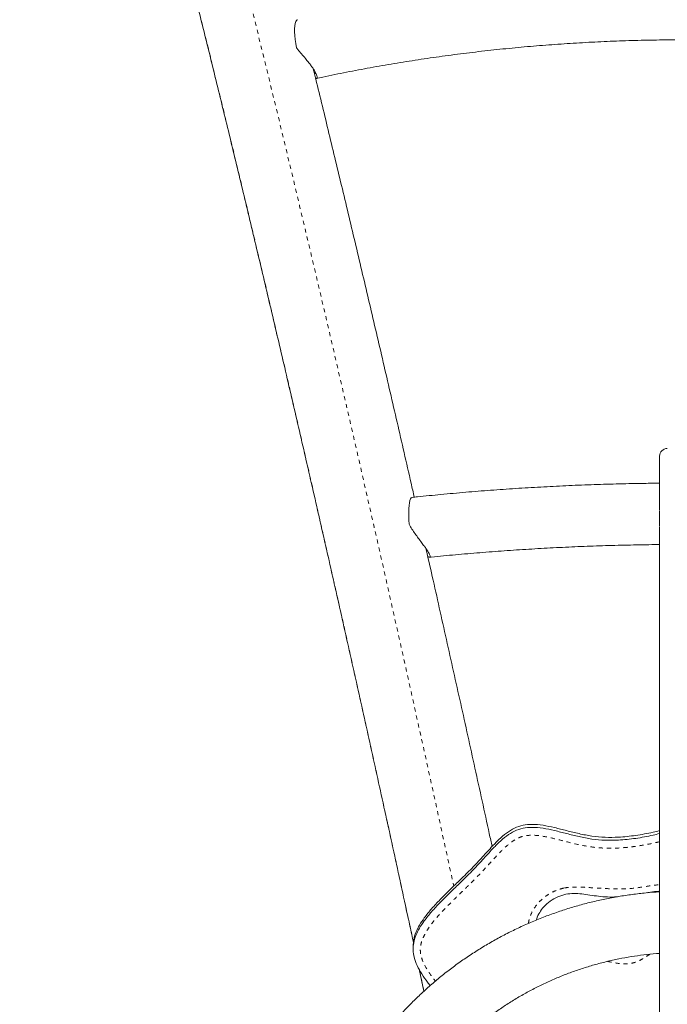
# Model space of a CAD drawing. Extents: x -88 to 496, y -9 to 549.
# Drawn here: x 173 to 189, y 175 to 199 of the extents above; entities that cross this region are included whole.
import ezdxf

# ---------------------------------------------------------------- set-up
doc = ezdxf.new("R2010")
doc.units = 0
doc.header["$LTSCALE"] = 0.125
doc.header["$MEASUREMENT"] = 0
doc.linetypes.add('PHANTOM', pattern=[0.5, 0.25, -0.05, 0.05, -0.05, 0.05, -0.05])
doc.layers.add('CONTOUR', color=7, linetype='CONTINUOUS')

msp = doc.modelspace()

# ---------------------------------------------------------------- linework, layer by layer
at = {"layer": 'CONTOUR', "linetype": 'Continuous', "lineweight": 15}
for p, q in [((182.77419, 186.92541), (182.78004, 186.92575)), ((188.82537, 185.67115), (188.82537, 185.67066)), ((188.82537, 180.10153), (188.82537, 180.10154)), ((182.80079, 175.95965), (182.80079, 175.88748)), ((182.95032, 175.39729), (183.0661, 174.85862))]:
    msp.add_line(p, q, dxfattribs=at)
at = {"layer": 'CONTOUR', "linetype": 'PHANTOM', "lineweight": 0}
msp.add_line((183.06742, 174.86089), (182.95273, 175.39479), dxfattribs=at)
at = {"layer": 'CONTOUR', "linetype": 'PHANTOM', "lineweight": 0, "flags": 128}
for points in [[(174.11072, 215.88145), (174.22078, 215.56453), (174.33316, 215.23457), (174.44784, 214.89165), (174.56481, 214.53584), (174.68403, 214.16723), (174.80547, 213.7859), (174.9291, 213.39195), (175.0549, 212.98545), (175.18284, 212.56651), (175.31289, 212.13523), (175.44502, 211.6917), (175.57919, 211.23602), (175.71538, 210.76831), (175.85356, 210.28866), (175.99368, 209.79719), (176.13573, 209.29402), (176.27967, 208.77926), (176.42546, 208.25302), (176.57307, 207.71544), (176.72247, 207.16664), (176.87362, 206.60673), (177.02648, 206.03586), (177.18103, 205.45415), (177.33723, 204.86174), (177.49503, 204.25876), (177.65441, 203.64536), (177.81532, 203.02168), (177.97774, 202.38786), (178.14161, 201.74404), (178.30691, 201.09038), (178.47359, 200.42703), (178.64162, 199.75414), (178.81096, 199.07187), (178.98157, 198.38037), (179.15341, 197.67981), (179.32643, 196.97034), (179.50061, 196.25214), (179.6759, 195.52536), (179.85225, 194.79017), (180.02963, 194.04675), (180.208, 193.29527), (180.38732, 192.5359), (180.56754, 191.76882), (180.74862, 190.9942), (180.93052, 190.21222), (181.1132, 189.42307), (181.29662, 188.62692), (181.48073, 187.82397), (181.66549, 187.01439), (181.85087, 186.19837), (182.0368, 185.37611), (182.22326, 184.54779), (182.4102, 183.71361), (182.59758, 182.87375), (182.78535, 182.02841), (182.97346, 181.17779), (183.16189, 180.32209), (183.35058, 179.46149), (183.53948, 178.59621), (183.72856, 177.72644), (183.79302, 177.42909)], [(182.81103, 176.05253), (182.75869, 176.29495), (182.57137, 177.16017), (182.38419, 178.02111), (182.19718, 178.87755), (182.01039, 179.7293), (181.82386, 180.57615), (181.63765, 181.4179), (181.45179, 182.25436), (181.26632, 183.08533), (181.08129, 183.91061), (180.89675, 184.73001), (180.71274, 185.54333), (180.52929, 186.35038), (180.34646, 187.15098), (180.16429, 187.94493), (179.98282, 188.73204), (179.80208, 189.51214), (179.62214, 190.28503), (179.44302, 191.05054), (179.26477, 191.80848), (179.08744, 192.55868), (178.91106, 193.30096), (178.73567, 194.03514), (178.56132, 194.76106), (178.38805, 195.47853), (178.2159, 196.18739), (178.0449, 196.88748), (177.87511, 197.57862), (177.70656, 198.26066), (177.53928, 198.93344), (177.37333, 199.59679), (177.20873, 200.25056), (177.04553, 200.89459), (176.88376, 201.52874), (176.72347, 202.15285), (176.56469, 202.76679), (176.40745, 203.37039), (176.25181, 203.96352), (176.09778, 204.54604), (175.94541, 205.11782), (175.79474, 205.67872), (175.6458, 206.2286), (175.49862, 206.76733), (175.35325, 207.2948), (175.2097, 207.81087), (175.06803, 208.31542), (174.92826, 208.80834), (174.79042, 209.28951), (174.65454, 209.75881), (174.52067, 210.21613), (174.38883, 210.66138), (174.25905, 211.09443), (174.13136, 211.51519), (174.00579, 211.92356), (173.88238, 212.31945), (173.76114, 212.70275), (173.64212, 213.07339), (173.52533, 213.43127), (173.41081, 213.7763), (173.29858, 214.10842), (173.18866, 214.42753)]]:
    msp.add_lwpolyline(points, dxfattribs=at)
at = {"layer": 'CONTOUR', "linetype": 'Continuous', "lineweight": 15, "flags": 128}
for points in [[(179.97757, 198.59924), (179.97248, 198.59776), (179.95102, 198.58185), (179.93337, 198.55135), (179.91991, 198.50687), (179.91089, 198.44934), (179.90652, 198.37991), (179.90687, 198.30001), (179.91193, 198.21127), (179.92162, 198.11549), (179.93572, 198.01464), (179.95394, 197.91076)], [(182.77419, 186.92541), (182.75511, 186.91358), (182.73804, 186.8872), (182.72333, 186.8468), (182.71126, 186.79318), (182.70209, 186.7274), (182.69598, 186.65078), (182.69306, 186.56482), (182.69339, 186.47124), (182.69697, 186.37188), (182.70371, 186.26872)]]:
    msp.add_lwpolyline(points, dxfattribs=at)
at = {"layer": 'CONTOUR', "linetype": 'Continuous', "lineweight": 15}
msp.add_arc((189.01286, 187.93409), 0.1875, 90.039661, 180.023804, dxfattribs=at)
for points, knots in [([(173.23767, 214.24753), (173.23937, 214.24265), (173.27349, 214.14487), (173.34148, 213.94655), (173.4426, 213.64757), (173.54611, 213.33609), (173.65182, 213.01302), (173.75973, 212.67824), (173.86979, 212.33192), (173.98194, 211.97414), (174.09615, 211.60502), (174.21238, 211.22467), (174.33059, 210.83319), (174.45074, 210.43068), (174.5728, 210.01725), (174.69674, 209.59301), (174.82251, 209.15806), (174.95009, 208.7125), (175.07945, 208.25645), (175.21054, 207.79001), (175.34333, 207.3133), (175.4778, 206.82641), (175.61391, 206.32947), (175.75163, 205.82259), (175.89093, 205.30587), (176.03177, 204.77944), (176.17412, 204.24342), (176.31796, 203.69791), (176.46324, 203.14304), (176.60993, 202.57893), (176.75801, 202.00571), (176.90743, 201.42349), (177.05817, 200.8324), (177.2102, 200.23258), (177.36348, 199.62414), (177.51797, 199.00722), (177.67365, 198.38194), (177.83048, 197.74845), (177.98842, 197.10688), (178.14745, 196.45736), (178.30753, 195.80003), (178.46862, 195.13502), (178.6307, 194.46249), (178.79372, 193.78256), (178.95765, 193.09539), (179.12246, 192.40112), (179.28811, 191.69989), (179.45457, 190.99185), (179.62181, 190.27714), (179.78978, 189.55593), (179.95845, 188.82836), (180.12779, 188.09457), (180.29776, 187.35474), (180.46833, 186.609), (180.63946, 185.85751), (180.81111, 185.10044), (180.98325, 184.33794), (181.15584, 183.57016), (181.32885, 182.79727), (181.50223, 182.01944), (181.67596, 181.23681), (181.85, 180.44956), (182.02432, 179.65785), (182.19886, 178.86182), (182.37361, 178.06172), (182.54852, 177.25746), (182.69418, 176.58555), (182.78155, 176.18042), (182.81055, 176.04597)], [0, 0, 0, 0, 0.00080006, 0.01602971, 0.03128309, 0.04656665, 0.06187663, 0.07720985, 0.09256357, 0.10793543, 0.1233234, 0.13872571, 0.15414084, 0.16956745, 0.18500437, 0.20045057, 0.21590516, 0.23136733, 0.24683638, 0.26231169, 0.2777927, 0.29327892, 0.3087699, 0.32426524, 0.33976458, 0.35526761, 0.37077404, 0.38628359, 0.40179604, 0.41731117, 0.43282879, 0.44834871, 0.46387077, 0.47939482, 0.49492073, 0.51044837, 0.52597763, 0.5415084, 0.55704058, 0.57257408, 0.58810882, 0.60364473, 0.61918173, 0.63471976, 0.65025875, 0.66579864, 0.68133939, 0.69688095, 0.71242326, 0.72796629, 0.74350999, 0.75905433, 0.77459926, 0.79014477, 0.8056908, 0.82123734, 0.83678436, 0.85233183, 0.86787972, 0.88342801, 0.89897669, 0.91452571, 0.93007508, 0.94562476, 0.96117474, 0.976725, 0.99227552, 1, 1, 1, 1]), ([(180.43623, 197.16361), (180.49056, 197.17536), (180.73597, 197.22841), (181.17511, 197.31724), (181.75491, 197.42686), (182.33811, 197.52826), (182.92432, 197.62168), (183.51333, 197.707), (184.10487, 197.78422), (184.69869, 197.85328), (185.29454, 197.91415), (185.89216, 197.96682), (186.49129, 198.01125), (187.09168, 198.04743), (187.69307, 198.07533), (188.2952, 198.09495), (188.89782, 198.10628), (189.50065, 198.10931), (190.10346, 198.10404), (190.70597, 198.09048), (191.30792, 198.06862), (191.90907, 198.03848), (192.50915, 198.00008), (193.1079, 197.95343), (193.70506, 197.89854), (194.30039, 197.83546), (194.89362, 197.7642), (195.48449, 197.68479), (196.07277, 197.59728), (196.65818, 197.50169), (197.24052, 197.39814), (197.81938, 197.28638), (198.20598, 197.20659), (198.39973, 197.1645), (198.40251, 197.16389)], [0, 0, 0, 0, 0.00938299, 0.042379687, 0.07537826, 0.108378267, 0.141379625, 0.174382243, 0.207386023, 0.240390864, 0.273396659, 0.306403298, 0.339410668, 0.372418652, 0.40542713, 0.438435982, 0.471445084, 0.504454314, 0.537463545, 0.570472628, 0.60348142, 0.636489799, 0.669497639, 0.702504819, 0.735511217, 0.768516714, 0.801521195, 0.834524545, 0.867526655, 0.900527418, 0.933526734, 0.966524506, 0.999520645, 1, 1, 1, 1]), ([(180.41863, 197.16758), (180.42134, 197.16621), (180.43505, 197.15924), (180.44922, 197.16751), (180.45773, 197.18975), (180.45328, 197.22565), (180.43492, 197.27601), (180.40319, 197.33653), (180.36049, 197.40393), (180.31104, 197.47357), (180.25393, 197.54791), (180.1832, 197.63521), (180.09817, 197.73643), (180.01733, 197.83203), (179.97027, 197.89049), (179.95394, 197.91076)], [0, 0, 0, 0, 0.02531688, 0.12800868, 0.20787777, 0.2898509, 0.36983375, 0.45287907, 0.52270634, 0.59453898, 0.66534787, 0.73767337, 0.83953631, 0.94433531, 1, 1, 1, 1]), ([(182.83054, 186.93155), (182.80464, 187.04526), (182.7215, 187.41026), (182.58171, 188.02049), (182.41119, 188.76228), (182.24132, 189.49772), (182.07209, 190.22709), (181.90355, 190.95012), (181.73573, 191.6667), (181.56867, 192.37666), (181.4024, 193.07988), (181.23695, 193.77619), (181.07235, 194.46548), (180.90866, 195.14756), (180.74586, 195.82246), (180.58409, 196.48941), (180.45591, 197.01574), (180.38203, 197.31695), (180.36138, 197.40116)], [0, 0, 0, 0, 0.03048283, 0.09784715, 0.16521369, 0.23258258, 0.29995395, 0.36732796, 0.43470475, 0.50208451, 0.5694674, 0.63685361, 0.70424335, 0.77163684, 0.83903431, 0.90643601, 0.97384221, 1, 1, 1, 1]), ([(180.38116, 197.32044), (180.38736, 197.31202), (180.40138, 197.29297), (180.41663, 197.28234), (180.42151, 197.28538), (180.42295, 197.28628)], [0, 0, 0, 0, 0.35831415, 0.81008228, 1, 1, 1, 1]), ([(188.82537, 186.6046), (188.82537, 186.60639), (188.82537, 186.64983), (188.82537, 186.74807), (188.82537, 186.94648), (188.82537, 187.21145), (188.82537, 187.4709), (188.82537, 187.65811), (188.82537, 187.77299), (188.82537, 187.85911), (188.82537, 187.90853), (188.82537, 187.93198), (188.82537, 187.93295), (188.82537, 187.9334)], [0, 0, 0, 0, 0.00403088, 0.09779739, 0.19174392, 0.3800851, 0.56734781, 0.66136696, 0.75577684, 0.83022757, 0.90547362, 0.95642705, 1, 1, 1, 1]), ([(188.82537, 187.27248), (188.67741, 187.27105), (188.32375, 187.26761), (187.76479, 187.25525), (187.14876, 187.23642), (186.53365, 187.21144), (185.91968, 187.18056), (185.30711, 187.14373), (184.69619, 187.10097), (184.08714, 187.05233), (183.49088, 186.9987), (183.05475, 186.95533), (182.82083, 186.93054), (182.77732, 186.92593)], [0, 0, 0, 0, 0.0727655, 0.17393543, 0.27510689, 0.37628063, 0.47745742, 0.57863802, 0.6798232, 0.78101373, 0.88221041, 0.97809158, 1, 1, 1, 1]), ([(188.82537, 186.21692), (188.82537, 186.23865), (188.82537, 186.30536), (188.82537, 186.40947), (188.82537, 186.49798), (188.82537, 186.55104), (188.82537, 186.58118), (188.82537, 186.59398), (188.82537, 186.59023), (188.82537, 186.58988)], [0, 0, 0, 0, 0.11309724, 0.34728317, 0.58247408, 0.70169221, 0.8215567, 0.98353437, 1, 1, 1, 1]), ([(183.15892, 185.48495), (183.16383, 185.48109), (183.18113, 185.46751), (183.2025, 185.46104), (183.2191, 185.46439), (183.22263, 185.48288), (183.21471, 185.51225), (183.19461, 185.55416), (183.1637, 185.60573), (183.12361, 185.66531), (183.07183, 185.73746), (183.00607, 185.82543), (182.92859, 185.92813), (182.84924, 186.03684), (182.77128, 186.15004), (182.72631, 186.22903), (182.70371, 186.26872)], [0, 0, 0, 0, 0.03043078, 0.10721069, 0.18595062, 0.24986584, 0.31555014, 0.37951762, 0.4455553, 0.50656074, 0.56900383, 0.65279796, 0.73900643, 0.82451617, 0.91182672, 1, 1, 1, 1]), ([(188.82537, 155.61937), (188.82537, 155.61879), (188.82537, 155.61767), (188.82537, 155.63323), (188.82537, 155.65657), (188.82537, 155.69068), (188.82537, 155.7345), (188.82537, 155.79354), (188.82537, 155.87292), (188.82537, 155.97582), (188.82537, 156.10329), (188.82537, 156.24699), (188.82537, 156.40401), (188.82537, 156.57171), (188.82537, 156.80671), (188.82537, 157.11588), (188.82537, 157.50043), (188.82537, 158.01963), (188.82537, 158.67268), (188.82537, 159.35474), (188.82537, 159.93144), (188.82537, 160.40506), (188.82537, 160.7866), (188.82537, 161.0808), (188.82537, 161.32364), (188.82537, 161.58299), (188.82537, 161.85256), (188.82537, 162.10236), (188.82537, 162.3259), (188.82537, 162.52061), (188.82537, 162.68647), (188.82537, 162.82418), (188.82537, 162.9253), (188.82537, 162.996), (188.82537, 163.06338), (188.82537, 163.1188), (188.82537, 163.16761), (188.82537, 163.21518), (188.82537, 163.27247), (188.82537, 163.32579), (188.82537, 163.39845), (188.82537, 163.48921), (188.82537, 163.59752), (188.82537, 163.70492), (188.82537, 163.81508), (188.82537, 163.93732), (188.82537, 164.09197), (188.82537, 164.32424), (188.82537, 164.61622), (188.82537, 164.96233), (188.82537, 165.31019), (188.82537, 165.65445), (188.82537, 165.98982), (188.82537, 166.31592), (188.82537, 166.63918), (188.82537, 166.91781), (188.82537, 167.1547), (188.82537, 167.348), (188.82537, 167.54796), (188.82537, 167.75118), (188.82537, 167.95688), (188.82537, 168.16146), (188.82537, 168.36715), (188.82537, 168.62628), (188.82537, 168.93558), (188.82537, 169.41168), (188.82537, 169.85924), (188.82537, 170.29083), (188.82537, 170.58523), (188.82537, 170.88668), (188.82537, 171.18693), (188.82537, 171.48549), (188.82537, 171.77442), (188.82537, 172.05652), (188.82537, 172.2891), (188.82537, 172.50826), (188.82537, 172.71374), (188.82537, 172.94304), (188.82537, 173.25265), (188.82537, 173.55815), (188.82537, 173.84328), (188.82537, 174.0275), (188.82537, 174.1881), (188.82537, 174.35939), (188.82537, 174.53546), (188.82537, 174.71777), (188.82537, 174.90176), (188.82537, 175.09316), (188.82537, 175.30658), (188.82537, 175.54104), (188.82537, 175.81344), (188.82537, 176.20409), (188.82537, 176.60883), (188.82537, 177.00989), (188.82537, 177.30203), (188.82537, 177.59005), (188.82537, 177.8869), (188.82537, 178.23215), (188.82537, 178.6234), (188.82537, 179.05612), (188.82537, 179.48645), (188.82537, 179.93897), (188.82537, 180.41508), (188.82537, 180.83645), (188.82537, 181.17857), (188.82537, 181.43913), (188.82537, 181.70258), (188.82537, 181.98545), (188.82537, 182.2865), (188.82537, 182.62844), (188.82537, 182.99242), (188.82537, 183.37687), (188.82537, 183.75581), (188.82537, 184.11776), (188.82537, 184.45992), (188.82537, 184.78242), (188.82537, 185.09108), (188.82537, 185.34484), (188.82537, 185.54701), (188.82537, 185.70401), (188.82537, 185.84704), (188.82537, 185.96342), (188.82537, 186.0545), (188.82537, 186.12259), (188.82537, 186.17201), (188.82537, 186.20026), (188.82537, 186.20156), (188.82537, 186.20214)], [0, 0, 0, 0, 0.00491582, 0.00950398, 0.0141093, 0.01787881, 0.0217013, 0.02555794, 0.02948577, 0.03422874, 0.03908462, 0.04399042, 0.04898687, 0.05407606, 0.05918441, 0.06949079, 0.07997348, 0.09047731, 0.11105854, 0.13163849, 0.14456575, 0.15752529, 0.17066605, 0.17728661, 0.18392322, 0.1932226, 0.20257642, 0.21211493, 0.22172323, 0.23100451, 0.24035431, 0.24991625, 0.25954859, 0.26742252, 0.27531826, 0.29119285, 0.30711141, 0.32303055, 0.3299362, 0.33688378, 0.34386215, 0.35093194, 0.35608728, 0.36132349, 0.36488775, 0.36826918, 0.37344991, 0.37870814, 0.38775152, 0.39683997, 0.4059273, 0.41501766, 0.42402659, 0.43306337, 0.44210931, 0.451156, 0.45625204, 0.46138444, 0.46654367, 0.4717743, 0.4767831, 0.48190338, 0.48706799, 0.49230922, 0.50172547, 0.5111794, 0.53014427, 0.5378222, 0.54553033, 0.55326375, 0.56107345, 0.5682365, 0.57554396, 0.58268108, 0.59004347, 0.59486797, 0.60218469, 0.60955243, 0.61813915, 0.63533228, 0.64392961, 0.64927738, 0.65465558, 0.66005639, 0.6655263, 0.67021404, 0.67502583, 0.67967614, 0.68445733, 0.69101887, 0.69765388, 0.70595785, 0.72257228, 0.73088231, 0.73810864, 0.74544744, 0.75285827, 0.76039678, 0.77122364, 0.78215337, 0.79324095, 0.80434366, 0.81728789, 0.83024172, 0.83677341, 0.84331756, 0.8499133, 0.85653377, 0.86445358, 0.87241935, 0.88226992, 0.89218241, 0.90227225, 0.91241771, 0.92185887, 0.93134902, 0.94101285, 0.9507489, 0.9568642, 0.96304383, 0.96926004, 0.97555975, 0.98053454, 0.98559184, 0.9906958, 0.99590245, 1, 1, 1, 1]), ([(183.20658, 185.46248), (183.21989, 185.46387), (183.42981, 185.48574), (183.83809, 185.52437), (184.43229, 185.57585), (185.02879, 185.62125), (185.62715, 185.66095), (186.22715, 185.69482), (186.82854, 185.72284), (187.43104, 185.74514), (188.03441, 185.76116), (188.4993, 185.77021), (188.76305, 185.77197), (188.82537, 185.77239)], [0, 0, 0, 0, 0.00721643, 0.11383409, 0.22045965, 0.32709269, 0.43373235, 0.54037779, 0.64702815, 0.75368259, 0.86034029, 0.96700043, 1, 1, 1, 1]), ([(184.73155, 178.39478), (184.70877, 178.49949), (184.62753, 178.87286), (184.48801, 179.5108), (184.31301, 180.30845), (184.13826, 181.10156), (183.96377, 181.89029), (183.78958, 182.67439), (183.61573, 183.45376), (183.44226, 184.22805), (183.27558, 184.96919), (183.16697, 185.44951), (183.11586, 185.67551)], [0, 0, 0, 0, 0.04199957, 0.14976932, 0.25754094, 0.36531454, 0.47309025, 0.58086821, 0.68864854, 0.79643138, 0.90421689, 1, 1, 1, 1]), ([(188.82537, 178.71091), (188.77151, 178.69751), (188.57839, 178.64947), (188.2432, 178.58965), (187.85153, 178.54693), (187.49341, 178.54248), (187.17091, 178.5717), (186.85764, 178.63347), (186.55464, 178.70944), (186.26289, 178.78466), (185.98326, 178.84371), (185.72465, 178.86982), (185.48677, 178.85146), (185.27239, 178.77782), (185.07636, 178.65195), (184.89056, 178.48972), (184.68739, 178.27945), (184.46304, 178.02703), (184.20186, 177.75142), (183.93847, 177.49563), (183.68907, 177.25529), (183.46291, 177.03079), (183.25533, 176.80813), (183.08574, 176.59968), (182.95699, 176.40567), (182.86727, 176.22734), (182.81082, 176.04733), (182.79363, 175.86473), (182.82348, 175.67411), (182.89873, 175.47764), (183.01434, 175.27543), (183.12573, 175.11479), (183.19912, 175.02269), (183.22046, 174.9959)], [0, 0, 0, 0, 0.01956812, 0.07017132, 0.11988594, 0.15827186, 0.19619213, 0.23378351, 0.27071353, 0.30634951, 0.34003442, 0.37139614, 0.3976578, 0.4234582, 0.45044736, 0.4794832, 0.51063092, 0.55399425, 0.59920384, 0.64515258, 0.68403609, 0.7218929, 0.75803485, 0.79188552, 0.81707334, 0.84056169, 0.86260735, 0.88383466, 0.90527412, 0.93070976, 0.95823074, 0.98785405, 1, 1, 1, 1]), ([(188.82537, 178.71091), (188.77151, 178.69751), (188.57839, 178.64947), (188.2432, 178.58965), (187.85153, 178.54693), (187.49341, 178.54248), (187.17091, 178.5717), (186.85764, 178.63347), (186.55464, 178.70944), (186.26289, 178.78466), (185.98326, 178.84371), (185.72465, 178.86982), (185.48677, 178.85146), (185.27239, 178.77782), (185.07636, 178.65195), (184.89056, 178.48972), (184.68739, 178.27945), (184.46304, 178.02703), (184.20186, 177.75142), (183.93847, 177.49563), (183.68907, 177.25529), (183.46291, 177.03079), (183.25533, 176.80813), (183.08574, 176.59968), (182.95699, 176.40567), (182.86727, 176.22734), (182.81082, 176.04733), (182.79363, 175.86473), (182.82348, 175.67411), (182.89873, 175.47764), (183.01434, 175.27543), (183.12573, 175.11479), (183.19912, 175.02269), (183.22046, 174.9959)], [0, 0, 0, 0, 0.01956812, 0.07017132, 0.11988594, 0.15827186, 0.19619213, 0.23378351, 0.27071353, 0.30634951, 0.34003442, 0.37139614, 0.3976578, 0.4234582, 0.45044736, 0.4794832, 0.51063092, 0.55399425, 0.59920384, 0.64515258, 0.68403609, 0.7218929, 0.75803485, 0.79188552, 0.81707334, 0.84056169, 0.86260735, 0.88383466, 0.90527412, 0.93070976, 0.95823074, 0.98785405, 1, 1, 1, 1]), ([(188.82537, 178.78309), (188.77151, 178.76969), (188.57839, 178.72164), (188.2432, 178.66183), (187.85153, 178.61911), (187.49341, 178.61465), (187.17091, 178.64388), (186.85764, 178.70565), (186.55464, 178.78161), (186.26289, 178.85683), (185.98326, 178.91589), (185.72465, 178.94199), (185.48677, 178.92364), (185.27239, 178.85), (185.07636, 178.72413), (184.89056, 178.56189), (184.68739, 178.35163), (184.46304, 178.09921), (184.20186, 177.8236), (183.93847, 177.56781), (183.68907, 177.32747), (183.46292, 177.10297), (183.25531, 176.8803), (183.08583, 176.67185), (182.95677, 176.47785), (182.86804, 176.29951), (182.81048, 176.12651), (182.80536, 176.01195), (182.80301, 175.95947)], [0, 0, 0, 0, 0.02220505, 0.07962737, 0.13604137, 0.17960005, 0.22263033, 0.2652874, 0.30719398, 0.34763215, 0.38585633, 0.42144425, 0.45124484, 0.48052202, 0.51114815, 0.54409677, 0.57944185, 0.62864868, 0.67995057, 0.7320912, 0.77621452, 0.8191728, 0.86018511, 0.89859739, 0.92717943, 0.953833, 0.97884945, 1, 1, 1, 1]), ([(188.82537, 177.28836), (188.71438, 177.28036), (188.4905, 177.26423), (188.15518, 177.22478), (187.81961, 177.17406), (187.48622, 177.11119), (187.15542, 177.03658), (186.82767, 176.95024), (186.50342, 176.85231), (186.1831, 176.74292), (185.86714, 176.62222), (185.55597, 176.49036), (185.25001, 176.34754), (184.94967, 176.19393), (184.65536, 176.02975), (184.36748, 175.85522), (184.08641, 175.67058), (183.81253, 175.47607), (183.54621, 175.27197), (183.28781, 175.05854), (183.03768, 174.83607), (182.79616, 174.60487), (182.56356, 174.36525), (182.34021, 174.11754), (182.1264, 173.86206), (181.92242, 173.59917), (181.72854, 173.32921), (181.54503, 173.05256), (181.37212, 172.76959), (181.21006, 172.48068), (181.05905, 172.18622), (180.9193, 171.8866), (180.791, 171.58224), (180.6743, 171.27353), (180.56938, 170.9609), (180.47637, 170.64477), (180.3954, 170.32556), (180.32656, 170.00371), (180.26995, 169.67963), (180.22565, 169.35378), (180.19371, 169.02658), (180.17418, 168.69847), (180.16708, 168.3699), (180.17241, 168.0413), (180.19018, 167.71312), (180.22035, 167.3858), (180.2629, 167.05977), (180.31775, 166.73548), (180.38483, 166.41334), (180.46406, 166.09381), (180.55532, 165.7773), (180.65856, 165.46427), (180.77335, 165.155), (180.9006, 164.85042), (181.00416, 164.62023), (181.0689, 164.49345), (181.08352, 164.46483)], [0, 0, 0, 0, 0.018495431, 0.037306706, 0.056117687, 0.074928221, 0.093738156, 0.112547341, 0.131355624, 0.150162858, 0.168968894, 0.187773587, 0.206576794, 0.225378375, 0.244178196, 0.262976126, 0.281772041, 0.300565822, 0.319357361, 0.338146555, 0.356933314, 0.375717556, 0.394499213, 0.41327823, 0.432054563, 0.450828187, 0.469599091, 0.488367279, 0.507132776, 0.525895621, 0.544655874, 0.563413611, 0.582168927, 0.600921937, 0.619672772, 0.638421579, 0.657168522, 0.675913782, 0.69465755, 0.713400033, 0.732141446, 0.750882015, 0.769621971, 0.788361551, 0.807100961, 0.825840395, 0.844580094, 0.863320296, 0.882061233, 0.90080313, 0.919546205, 0.938290665, 0.957036704, 0.975784503, 0.994534229, 1, 1, 1, 1]), ([(186.53438, 177.22785), (186.46804, 177.20992), (186.33288, 177.17339), (186.14823, 177.06571), (185.99797, 176.93374), (185.89095, 176.78468), (185.83183, 176.67494), (185.81746, 176.60902), (185.81504, 176.59795)], [0, 0, 0, 0, 0.20412609, 0.41589626, 0.63218137, 0.79715638, 0.96594246, 1, 1, 1, 1]), ([(186.53438, 177.22785), (186.46804, 177.20992), (186.33288, 177.17339), (186.14823, 177.06571), (185.99797, 176.93374), (185.89095, 176.78468), (185.83183, 176.67494), (185.81746, 176.60902), (185.81504, 176.59795)], [0, 0, 0, 0, 0.204126093, 0.415896258, 0.632181367, 0.797156377, 0.965942458, 1, 1, 1, 1]), ([(187.79843, 177.16797), (187.79273, 177.16738), (187.71018, 177.15873), (187.55346, 177.15757), (187.33383, 177.17585), (187.1261, 177.20843), (186.92626, 177.23784), (186.72841, 177.25434), (186.59901, 177.23667), (186.53438, 177.22785)], [0, 0, 0, 0, 0.01353406, 0.19604608, 0.36870968, 0.53372393, 0.69242506, 0.8463772, 1, 1, 1, 1]), ([(187.79843, 177.16797), (187.79273, 177.16738), (187.71018, 177.15873), (187.55346, 177.15757), (187.33383, 177.17585), (187.1261, 177.20843), (186.92626, 177.23784), (186.72841, 177.25434), (186.59901, 177.23667), (186.53438, 177.22785)], [0, 0, 0, 0, 0.01353406, 0.19604608, 0.36870968, 0.53372393, 0.69242506, 0.8463772, 1, 1, 1, 1]), ([(188.82537, 177.30481), (188.81768, 177.30419), (188.74227, 177.29809), (188.64047, 177.28271), (188.54648, 177.26818), (188.51962, 177.26403)], [0, 0, 0, 0, 0.07496061, 0.73563347, 1, 1, 1, 1]), ([(188.82537, 177.30481), (188.81768, 177.30419), (188.74227, 177.29809), (188.64047, 177.28271), (188.54648, 177.26818), (188.51962, 177.26403)], [0, 0, 0, 0, 0.07496061, 0.73563347, 1, 1, 1, 1]), ([(183.57806, 173.24837), (183.58898, 173.26082), (183.66659, 173.34933), (183.81996, 173.50638), (184.03829, 173.71855), (184.26612, 173.92138), (184.50194, 174.11546), (184.74569, 174.30024), (184.9969, 174.47549), (185.25518, 174.64091), (185.52011, 174.79624), (185.79126, 174.94124), (186.06822, 175.07567), (186.35052, 175.19932), (186.63772, 175.312), (186.92936, 175.41353), (187.22498, 175.50374), (187.52409, 175.58251), (187.82623, 175.64963), (188.13089, 175.70532), (188.43767, 175.74828), (188.66938, 175.77434), (188.79894, 175.78225), (188.82537, 175.78387)], [0, 0, 0, 0, 0.00844294, 0.06001975, 0.11158524, 0.16313957, 0.21468297, 0.26621572, 0.31773818, 0.36925074, 0.42075383, 0.47224794, 0.52373358, 0.57521128, 0.62668161, 0.67814514, 0.72960248, 0.78105423, 0.83250101, 0.88394344, 0.93538217, 0.98681783, 1, 1, 1, 1])]:
    msp.add_open_spline(points, degree=3, knots=knots, dxfattribs=at)
at = {"layer": 'CONTOUR', "linetype": 'PHANTOM', "lineweight": 0}
for points, knots in [([(188.82537, 178.51104), (188.76385, 178.497), (188.6112, 178.46214), (188.38264, 178.41963), (188.10126, 178.37869), (187.84569, 178.35625), (187.59013, 178.3508), (187.39342, 178.35799), (187.15996, 178.38095), (186.85524, 178.43468), (186.50105, 178.52465), (186.19729, 178.60232), (185.97182, 178.64718), (185.79039, 178.67139), (185.61481, 178.67132), (185.46553, 178.64179), (185.33037, 178.58828), (185.18419, 178.49357), (185.02132, 178.35315), (184.87556, 178.20329), (184.74686, 178.06303), (184.63137, 177.9352), (184.51516, 177.80797), (184.38699, 177.67374), (184.24672, 177.53263), (184.10428, 177.39358), (183.94615, 177.24078), (183.79841, 177.0978), (183.6516, 176.95198), (183.53789, 176.83471), (183.4341, 176.72267), (183.34066, 176.61552), (183.25077, 176.50323), (183.16912, 176.39001), (183.0922, 176.26578), (183.03143, 176.13884), (182.99203, 176.01524), (182.97399, 175.89737), (182.98145, 175.77828), (183.01644, 175.63763), (183.0959, 175.46201), (183.21251, 175.27707), (183.30527, 175.15563), (183.34523, 175.10332)], [0, 0, 0, 0, 0.02339569, 0.05805816, 0.08614728, 0.12877811, 0.15303036, 0.18084597, 0.2016702, 0.23993526, 0.29539566, 0.33715896, 0.35617899, 0.38059775, 0.40492836, 0.42083234, 0.43673014, 0.4585743, 0.48521827, 0.51665559, 0.53641408, 0.55617621, 0.58087415, 0.60063671, 0.62533474, 0.65500269, 0.6747865, 0.70724326, 0.7315856, 0.75187306, 0.76810555, 0.7885036, 0.80486647, 0.82173871, 0.84056712, 0.85936915, 0.87418576, 0.88897123, 0.9037466, 0.91855715, 0.9430002, 0.9754432, 1, 1, 1, 1]), ([(185.61927, 176.51499), (185.62328, 176.54272), (185.63597, 176.63025), (185.69234, 176.76977), (185.78153, 176.92438), (185.89542, 177.05845), (186.02932, 177.17552), (186.1847, 177.27308), (186.34441, 177.34367), (186.4523, 177.36986), (186.49903, 177.3812)], [0, 0, 0, 0, 0.06436067, 0.20314081, 0.34195985, 0.47301352, 0.60411893, 0.74736135, 0.89059485, 1, 1, 1, 1]), ([(186.49903, 177.3812), (186.54129, 177.38827), (186.62583, 177.40242), (186.8158, 177.40609), (187.06653, 177.39378), (187.37822, 177.37336), (187.68973, 177.35668), (188.00116, 177.35528), (188.29401, 177.38494), (188.56677, 177.43299), (188.73923, 177.45314), (188.82537, 177.46321)], [0, 0, 0, 0, 0.0549735, 0.10997829, 0.24350325, 0.37745631, 0.51117989, 0.64422945, 0.77699461, 0.88861779, 1, 1, 1, 1]), ([(188.58659, 175.76226), (188.5554, 175.74191), (188.48861, 175.69831), (188.38488, 175.6333), (188.27015, 175.57708), (188.13447, 175.53544), (187.97879, 175.52344), (187.77798, 175.53819), (187.6363, 175.568), (187.54987, 175.58619)], [0, 0, 0, 0, 0.10210924, 0.21869161, 0.33536194, 0.45098644, 0.6046423, 0.75882722, 1, 1, 1, 1])]:
    msp.add_open_spline(points, degree=3, knots=knots, dxfattribs=at)

doc.saveas('drawing.dxf')
